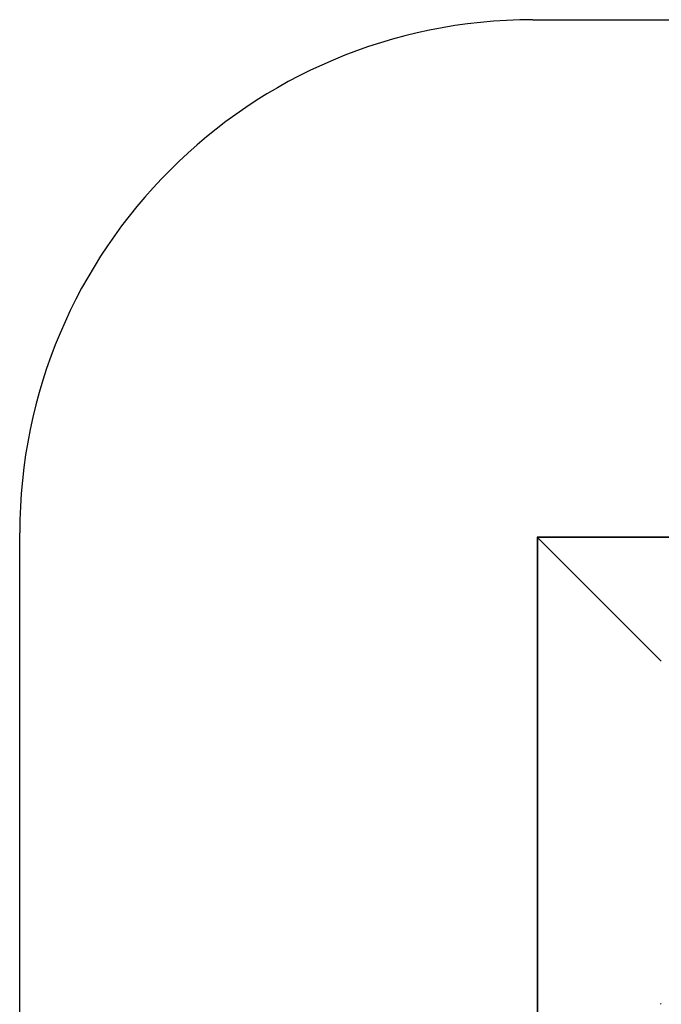
# Model space of a CAD drawing. Units: millimetres. Extents: x -1690 to 2110, y -1752 to 2049.
# Drawn here: x -1690 to -190, y -253 to 2049 of the extents above; entities that cross this region are included whole.
import ezdxf

# ---------------------------------------------------------------- set-up
doc = ezdxf.new("R2010")
doc.units = ezdxf.units.MM

# ---------------------------------------------------------------- blocks, each defined once
blk = doc.blocks.new('dwg')
at = {"color": 7, "linetype": 'Continuous'}
for p, q in [((-490, 2048.5), (910, 2048.5)), ((-1690, -551.5), (-1690, 848.5)), ((-480, 838.5), (-480, -541.5)), ((900, 838.5), (-480, 838.5)), ((-479.7, 838.2), (-477.7, 836.2)), ((-479.7, 838.2), (-479.7, -541.2)), ((899.7, 838.2), (-479.7, 838.2)), ((-477.7, 836.2), (-192, 550.5)), ((-192, 550.5), (-190, 548.5)), ((-192, -253.5), (-190, -251.5))]:
    blk.add_line(p, q, dxfattribs=at)
blk.add_arc((-490, 848.5), 1200, 90, 180, dxfattribs=at)

msp = doc.modelspace()

# ---------------------------------------------------------------- block references
msp.add_blockref('dwg', (0, 0))

doc.saveas('drawing.dxf')
